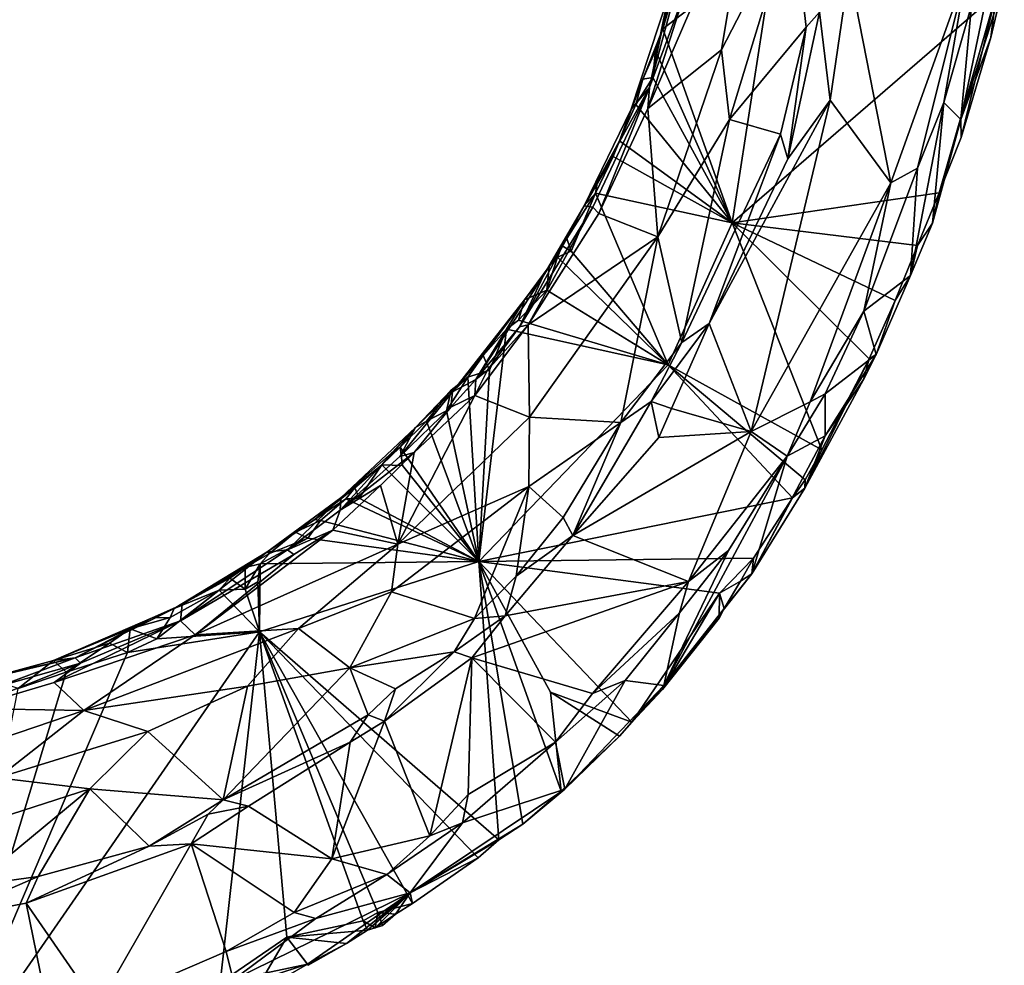
# Model space of a CAD drawing. Units: metres. Extents: x 25.6 to 32.1, y -12.5 to 12.
# Drawn here: x 28 to 29.6, y -9.1 to -7.5 of the extents above; entities that cross this region are included whole.
import ezdxf

# ---------------------------------------------------------------- set-up
doc = ezdxf.new("R2010")
doc.units = ezdxf.units.M

msp = doc.modelspace()

# ---------------------------------------------------------------- linework, layer by layer
at = {"layer": '1'}
for points in [[(29.1077, -7.4835, 9.7244), (29.0446, -7.6822, 9.7389), (29.2137, -7.2887, 9.7434)], [(29.2137, -7.2887, 9.7434), (29.0446, -7.6822, 9.7389), (29.1645, -7.5867, 9.7816)], [(29.2137, -7.2887, 9.7434), (29.1645, -7.5867, 9.7816), (29.2807, -7.3612, 9.8125)], [(29.1064, -7.3749, 9.5599), (29.047, -7.6477, 9.7192), (29.1274, -7.3498, 9.7038)], [(29.047, -7.6477, 9.7192), (29.1077, -7.4835, 9.7244), (29.1274, -7.3498, 9.7038)], [(29.078, -7.498, 9.5398), (29.047, -7.6477, 9.7192), (29.1064, -7.3749, 9.5599)], [(29.1645, -7.5867, 9.7816), (29.1776, -7.6999, 9.8311), (29.2807, -7.3612, 9.8125)], [(29.1776, -7.6999, 9.8311), (29.302, -7.5494, 9.9045), (29.2807, -7.3612, 9.8125)], [(29.2807, -7.3612, 9.8125), (29.302, -7.5494, 9.9045), (29.324, -7.5253, 9.9129)], [(29.1815, -7.8682, 9.395), (29.0687, -7.552, 9.3832), (29.2523, -7.4115, 9.383)], [(29.0687, -7.552, 9.3832), (29.0821, -7.506, 9.3849), (29.2523, -7.4115, 9.383)], [(29.6119, -7.4959, 9.3996), (29.1815, -7.8682, 9.395), (29.2523, -7.4115, 9.383)], [(29.5715, -7.5142, 9.7186), (29.5541, -7.7002, 9.513), (29.6133, -7.4164, 9.5821)], [(29.6133, -7.4164, 9.5821), (29.5541, -7.7002, 9.513), (29.625, -7.4739, 9.4063)], [(29.324, -7.5253, 9.9129), (29.3412, -7.6682, 9.9097), (29.3723, -7.4569, 9.9049)], [(29.3412, -7.6682, 9.9097), (29.4402, -7.8034, 9.8095), (29.3723, -7.4569, 9.9049)], [(29.3723, -7.4569, 9.9049), (29.4402, -7.8034, 9.8095), (29.5634, -7.4587, 9.7587)], [(29.4402, -7.8034, 9.8095), (29.4837, -7.7791, 9.7624), (29.5634, -7.4587, 9.7587)], [(29.5634, -7.4587, 9.7587), (29.4837, -7.7791, 9.7624), (29.5267, -7.6725, 9.7345)], [(29.5634, -7.4587, 9.7587), (29.5267, -7.6725, 9.7345), (29.5715, -7.5142, 9.7186)], [(29.1077, -7.4835, 9.7244), (29.047, -7.6477, 9.7192), (29.0446, -7.6822, 9.7389)], [(29.0821, -7.506, 9.3849), (29.0687, -7.552, 9.3832), (29.0852, -7.4749, 9.4025)], [(29.0687, -7.552, 9.3832), (29.078, -7.498, 9.5398), (29.0852, -7.4749, 9.4025)], [(29.5541, -7.7002, 9.513), (29.6028, -7.5666, 9.411), (29.625, -7.4739, 9.4063)], [(29.6028, -7.5666, 9.411), (29.6119, -7.4959, 9.3996), (29.625, -7.4739, 9.4063)], [(29.0687, -7.552, 9.3832), (29.0174, -7.6829, 9.5618), (29.078, -7.498, 9.5398)], [(29.078, -7.498, 9.5398), (29.0174, -7.6829, 9.5618), (29.047, -7.6477, 9.7192)], [(29.5189, -7.8193, 9.4091), (29.1815, -7.8682, 9.395), (29.6119, -7.4959, 9.3996)], [(29.5189, -7.8193, 9.4091), (29.6119, -7.4959, 9.3996), (29.5549, -7.7294, 9.4159)], [(29.5549, -7.7294, 9.4159), (29.6119, -7.4959, 9.3996), (29.6028, -7.5666, 9.411)], [(29.5715, -7.5142, 9.7186), (29.5267, -7.6725, 9.7345), (29.5541, -7.7002, 9.513)], [(29.302, -7.5494, 9.9045), (29.2726, -7.7638, 9.9315), (29.324, -7.5253, 9.9129)], [(29.324, -7.5253, 9.9129), (29.2726, -7.7638, 9.9315), (29.3412, -7.6682, 9.9097)], [(29.036, -7.6342, 9.4035), (29.0174, -7.6829, 9.5618), (29.0687, -7.552, 9.3832)], [(29.036, -7.6342, 9.4035), (29.0687, -7.552, 9.3832), (29.0569, -7.5874, 9.3831)], [(29.0569, -7.5874, 9.3831), (29.0687, -7.552, 9.3832), (29.1815, -7.8682, 9.395)], [(29.302, -7.5494, 9.9045), (29.1776, -7.6999, 9.8311), (29.2606, -7.7238, 9.9253)], [(29.302, -7.5494, 9.9045), (29.2606, -7.7238, 9.9253), (29.2726, -7.7638, 9.9315)], [(29.5541, -7.7002, 9.513), (29.5549, -7.7294, 9.4159), (29.6028, -7.5666, 9.411)], [(29.0524, -7.6316, 9.3839), (29.036, -7.6342, 9.4035), (29.0569, -7.5874, 9.3831)], [(29.0446, -7.6822, 9.7389), (29.0604, -7.8909, 9.814), (29.1645, -7.5867, 9.7816)], [(29.0524, -7.6316, 9.3839), (29.0569, -7.5874, 9.3831), (29.1815, -7.8682, 9.395)], [(29.1645, -7.5867, 9.7816), (29.0604, -7.8909, 9.814), (29.1776, -7.6999, 9.8311)], [(29.0524, -7.6316, 9.3839), (29.0248, -7.6756, 9.3838), (29.036, -7.6342, 9.4035)], [(29.0248, -7.6756, 9.3838), (29.0524, -7.6316, 9.3839), (29.1815, -7.8682, 9.395)], [(28.9404, -7.8408, 9.5272), (28.9546, -7.8427, 9.7171), (29.047, -7.6477, 9.7192)], [(29.0174, -7.6829, 9.5618), (28.9404, -7.8408, 9.5272), (29.047, -7.6477, 9.7192)], [(28.9546, -7.8427, 9.7171), (28.9645, -7.8531, 9.7502), (29.047, -7.6477, 9.7192)], [(29.047, -7.6477, 9.7192), (28.9645, -7.8531, 9.7502), (29.0446, -7.6822, 9.7389)], [(28.9984, -7.7349, 9.3883), (29.0174, -7.6829, 9.5618), (29.036, -7.6342, 9.4035)], [(29.0248, -7.6756, 9.3838), (28.9984, -7.7349, 9.3883), (29.036, -7.6342, 9.4035)], [(29.0248, -7.6756, 9.3838), (29.1815, -7.8682, 9.395), (28.9984, -7.7349, 9.3883)], [(29.2726, -7.7638, 9.9315), (29.1443, -8.0321, 9.9567), (29.3412, -7.6682, 9.9097)], [(29.3412, -7.6682, 9.9097), (29.1443, -8.0321, 9.9567), (29.2127, -8.2085, 9.8737)], [(29.3412, -7.6682, 9.9097), (29.2127, -8.2085, 9.8737), (29.4402, -7.8034, 9.8095)], [(29.4721, -7.9541, 9.4373), (29.5079, -7.8689, 9.4274), (29.5267, -7.6725, 9.7345)], [(29.4837, -7.7791, 9.7624), (29.4721, -7.9541, 9.4373), (29.5267, -7.6725, 9.7345)], [(29.5267, -7.6725, 9.7345), (29.5079, -7.8689, 9.4274), (29.5541, -7.7002, 9.513)], [(28.9984, -7.7349, 9.3883), (28.9404, -7.8408, 9.5272), (29.0174, -7.6829, 9.5618)], [(29.0446, -7.6822, 9.7389), (28.9645, -7.8531, 9.7502), (29.0604, -7.8909, 9.814)], [(29.1776, -7.6999, 9.8311), (29.0604, -7.8909, 9.814), (29.0996, -8.0632, 9.9539)], [(29.1776, -7.6999, 9.8311), (29.0996, -8.0632, 9.9539), (29.2606, -7.7238, 9.9253)], [(29.5541, -7.7002, 9.513), (29.5079, -7.8689, 9.4274), (29.5189, -7.8193, 9.4091)], [(29.5541, -7.7002, 9.513), (29.5189, -7.8193, 9.4091), (29.5549, -7.7294, 9.4159)], [(29.0996, -8.0632, 9.9539), (29.1443, -8.0321, 9.9567), (29.2606, -7.7238, 9.9253)], [(29.2606, -7.7238, 9.9253), (29.1443, -8.0321, 9.9567), (29.2726, -7.7638, 9.9315)], [(28.9878, -7.7605, 9.3883), (28.9404, -7.8408, 9.5272), (28.9984, -7.7349, 9.3883)], [(28.9878, -7.7605, 9.3883), (28.9984, -7.7349, 9.3883), (29.1815, -7.8682, 9.395)], [(28.9622, -7.8005, 9.3988), (28.9404, -7.8408, 9.5272), (28.9878, -7.7605, 9.3883)], [(28.9878, -7.7605, 9.3883), (28.9592, -7.8201, 9.3893), (28.9622, -7.8005, 9.3988)], [(28.9592, -7.8201, 9.3893), (28.9878, -7.7605, 9.3883), (29.1815, -7.8682, 9.395)], [(29.4837, -7.7791, 9.7624), (29.396, -8.012, 9.7637), (29.4721, -7.9541, 9.4373)], [(29.4402, -7.8034, 9.8095), (29.396, -8.012, 9.7637), (29.4837, -7.7791, 9.7624)], [(28.9592, -7.8201, 9.3893), (28.9404, -7.8408, 9.5272), (28.9622, -7.8005, 9.3988)], [(29.2127, -8.2085, 9.8737), (29.3086, -8.1597, 9.8033), (29.4402, -7.8034, 9.8095)], [(29.3086, -8.1597, 9.8033), (29.396, -8.012, 9.7637), (29.4402, -7.8034, 9.8095)], [(28.9592, -7.8201, 9.3893), (28.9196, -7.9143, 9.3899), (28.9125, -7.8937, 9.3983)], [(28.9592, -7.8201, 9.3893), (28.9125, -7.8937, 9.3983), (28.9404, -7.8408, 9.5272)], [(28.9196, -7.9143, 9.3899), (28.9592, -7.8201, 9.3893), (29.0776, -8.0998, 9.3993)], [(28.9592, -7.8201, 9.3893), (29.1815, -7.8682, 9.395), (29.0776, -8.0998, 9.3993)], [(29.4835, -7.905, 9.4081), (29.1815, -7.8682, 9.395), (29.5189, -7.8193, 9.4091)], [(29.4835, -7.905, 9.4081), (29.5189, -7.8193, 9.4091), (29.5079, -7.8689, 9.4274)], [(28.874, -7.955, 9.5645), (28.8352, -8.0379, 9.7472), (28.9404, -7.8408, 9.5272)], [(28.8352, -8.0379, 9.7472), (28.9546, -7.8427, 9.7171), (28.9404, -7.8408, 9.5272)], [(28.8839, -7.9392, 9.4022), (28.874, -7.955, 9.5645), (28.9404, -7.8408, 9.5272)], [(28.8839, -7.9392, 9.4022), (28.9404, -7.8408, 9.5272), (28.9047, -7.9056, 9.4037)], [(28.9047, -7.9056, 9.4037), (28.9404, -7.8408, 9.5272), (28.9125, -7.8937, 9.3983)], [(28.8352, -8.0379, 9.7472), (28.8492, -8.0345, 9.7602), (28.9546, -7.8427, 9.7171)], [(28.9546, -7.8427, 9.7171), (28.8492, -8.0345, 9.7602), (28.9645, -7.8531, 9.7502)], [(28.9645, -7.8531, 9.7502), (28.8492, -8.0345, 9.7602), (29.0604, -7.8909, 9.814)], [(29.0776, -8.0998, 9.3993), (29.1815, -7.8682, 9.395), (29.3279, -8.238, 9.4146)], [(29.3279, -8.238, 9.4146), (29.1815, -7.8682, 9.395), (29.4049, -8.0899, 9.4118)], [(29.4471, -7.9949, 9.4107), (29.1815, -7.8682, 9.395), (29.4835, -7.905, 9.4081)], [(29.1815, -7.8682, 9.395), (29.4471, -7.9949, 9.4107), (29.4049, -8.0899, 9.4118)], [(29.4721, -7.9541, 9.4373), (29.4835, -7.905, 9.4081), (29.5079, -7.8689, 9.4274)], [(28.8492, -8.0345, 9.7602), (28.8517, -8.1847, 9.8215), (29.0604, -7.8909, 9.814)], [(29.0604, -7.8909, 9.814), (28.8517, -8.1847, 9.8215), (29.0002, -8.1934, 9.9436)], [(28.8971, -7.924, 9.3908), (28.8839, -7.9392, 9.4022), (28.9047, -7.9056, 9.4037)], [(28.9196, -7.9143, 9.3899), (28.8971, -7.924, 9.3908), (28.9047, -7.9056, 9.4037)], [(28.9196, -7.9143, 9.3899), (28.9047, -7.9056, 9.4037), (28.9125, -7.8937, 9.3983)], [(29.0604, -7.8909, 9.814), (29.0002, -8.1934, 9.9436), (29.0996, -8.0632, 9.9539)], [(29.4471, -7.9949, 9.4107), (29.4835, -7.905, 9.4081), (29.4721, -7.9541, 9.4373)], [(29.0776, -8.0998, 9.3993), (28.8971, -7.924, 9.3908), (28.9196, -7.9143, 9.3899)], [(28.8797, -7.9781, 9.3904), (28.8971, -7.924, 9.3908), (29.0776, -8.0998, 9.3993)], [(28.8971, -7.924, 9.3908), (28.8797, -7.9781, 9.3904), (28.8839, -7.9392, 9.4022)], [(28.8797, -7.9781, 9.3904), (28.8436, -7.994, 9.4084), (28.8839, -7.9392, 9.4022)], [(28.8839, -7.9392, 9.4022), (28.8436, -7.994, 9.4084), (28.874, -7.955, 9.5645)], [(29.396, -8.012, 9.7637), (29.4162, -8.0828, 9.4208), (29.4721, -7.9541, 9.4373)], [(29.4162, -8.0828, 9.4208), (29.4471, -7.9949, 9.4107), (29.4721, -7.9541, 9.4373)], [(28.8436, -7.994, 9.4084), (28.764, -8.1234, 9.7442), (28.874, -7.955, 9.5645)], [(28.874, -7.955, 9.5645), (28.764, -8.1234, 9.7442), (28.8352, -8.0379, 9.7472)], [(28.8797, -7.9781, 9.3904), (28.8336, -8.0267, 9.3899), (28.8436, -7.994, 9.4084)], [(28.8336, -8.0267, 9.3899), (28.8797, -7.9781, 9.3904), (29.0776, -8.0998, 9.3993)], [(28.776, -8.0847, 9.4033), (28.7262, -8.1435, 9.5414), (28.8436, -7.994, 9.4084)], [(28.7262, -8.1435, 9.5414), (28.764, -8.1234, 9.7442), (28.8436, -7.994, 9.4084)], [(28.8143, -8.0414, 9.3941), (28.776, -8.0847, 9.4033), (28.8436, -7.994, 9.4084)], [(28.8143, -8.0414, 9.3941), (28.8436, -7.994, 9.4084), (28.8336, -8.0267, 9.3899)], [(29.4162, -8.0828, 9.4208), (29.4049, -8.0899, 9.4118), (29.4471, -7.9949, 9.4107)], [(29.3086, -8.1597, 9.8033), (29.3332, -8.1467, 9.7581), (29.396, -8.012, 9.7637)], [(29.396, -8.012, 9.7637), (29.3332, -8.1467, 9.7581), (29.4162, -8.0828, 9.4208)], [(28.7833, -8.1085, 9.7591), (28.7626, -8.1497, 9.7715), (28.8492, -8.0345, 9.7602)], [(28.8492, -8.0345, 9.7602), (28.7626, -8.1497, 9.7715), (28.8517, -8.1847, 9.8215)], [(28.8352, -8.0379, 9.7472), (28.7833, -8.1085, 9.7591), (28.8492, -8.0345, 9.7602)], [(28.8143, -8.0414, 9.3941), (28.8336, -8.0267, 9.3899), (29.0776, -8.0998, 9.3993)], [(29.0499, -8.1594, 9.9671), (29.0827, -8.1709, 9.9663), (29.1443, -8.0321, 9.9567)], [(29.0499, -8.1594, 9.9671), (29.1443, -8.0321, 9.9567), (29.0996, -8.0632, 9.9539)], [(29.1443, -8.0321, 9.9567), (29.0827, -8.1709, 9.9663), (29.2127, -8.2085, 9.8737)], [(28.764, -8.1234, 9.7442), (28.7833, -8.1085, 9.7591), (28.8352, -8.0379, 9.7472)], [(28.769, -8.42, 9.402), (28.7863, -8.1086, 9.3921), (28.8143, -8.0414, 9.3941)], [(28.769, -8.42, 9.402), (28.8143, -8.0414, 9.3941), (29.0776, -8.0998, 9.3993)], [(28.776, -8.0847, 9.4033), (28.8143, -8.0414, 9.3941), (28.7863, -8.1086, 9.3921)], [(29.0002, -8.1934, 9.9436), (29.0499, -8.1594, 9.9671), (29.0996, -8.0632, 9.9539)], [(29.3332, -8.1467, 9.7581), (29.3333, -8.2156, 9.5395), (29.4162, -8.0828, 9.4208)], [(29.3333, -8.2156, 9.5395), (29.3958, -8.1238, 9.4269), (29.4162, -8.0828, 9.4208)], [(29.3958, -8.1238, 9.4269), (29.4049, -8.0899, 9.4118), (29.4162, -8.0828, 9.4208)], [(28.7513, -8.12, 9.3943), (28.7262, -8.1435, 9.5414), (28.776, -8.0847, 9.4033)], [(28.7513, -8.12, 9.3943), (28.776, -8.0847, 9.4033), (28.7863, -8.1086, 9.3921)], [(29.3002, -8.3008, 9.4374), (29.3279, -8.238, 9.4146), (29.4049, -8.0899, 9.4118)], [(29.3958, -8.1238, 9.4269), (29.3002, -8.3008, 9.4374), (29.4049, -8.0899, 9.4118)], [(28.7513, -8.12, 9.3943), (28.7863, -8.1086, 9.3921), (28.769, -8.42, 9.402)], [(28.7833, -8.1085, 9.7591), (28.764, -8.1234, 9.7442), (28.7626, -8.1497, 9.7715)], [(28.769, -8.42, 9.402), (29.0776, -8.0998, 9.3993), (29.2802, -8.3164, 9.4142)], [(29.2802, -8.3164, 9.4142), (29.0776, -8.0998, 9.3993), (29.3007, -8.2868, 9.4155)], [(29.3007, -8.2868, 9.4155), (29.0776, -8.0998, 9.3993), (29.3279, -8.238, 9.4146)], [(28.769, -8.42, 9.402), (28.7164, -8.1746, 9.3932), (28.7513, -8.12, 9.3943)], [(28.7164, -8.1746, 9.3932), (28.7239, -8.141, 9.3981), (28.7513, -8.12, 9.3943)], [(28.7262, -8.1435, 9.5414), (28.7234, -8.1684, 9.7392), (28.764, -8.1234, 9.7442)], [(28.7234, -8.1684, 9.7392), (28.7626, -8.1497, 9.7715), (28.764, -8.1234, 9.7442)], [(28.7513, -8.12, 9.3943), (28.7239, -8.141, 9.3981), (28.7262, -8.1435, 9.5414)], [(29.3333, -8.2156, 9.5395), (29.3002, -8.3008, 9.4374), (29.3958, -8.1238, 9.4269)], [(28.6661, -8.2017, 9.4119), (28.6404, -8.249, 9.7293), (28.7262, -8.1435, 9.5414)], [(28.7262, -8.1435, 9.5414), (28.6404, -8.249, 9.7293), (28.7234, -8.1684, 9.7392)], [(28.7239, -8.141, 9.3981), (28.6661, -8.2017, 9.4119), (28.7262, -8.1435, 9.5414)], [(28.6661, -8.2017, 9.4119), (28.7239, -8.141, 9.3981), (28.6837, -8.1915, 9.3958)], [(28.6837, -8.1915, 9.3958), (28.7239, -8.141, 9.3981), (28.7164, -8.1746, 9.3932)], [(29.2711, -8.2487, 9.7933), (29.3333, -8.2156, 9.5395), (29.3332, -8.1467, 9.7581)], [(29.3086, -8.1597, 9.8033), (29.2711, -8.2487, 9.7933), (29.3332, -8.1467, 9.7581)], [(28.6635, -8.2424, 9.7701), (28.637, -8.3918, 9.8223), (28.7626, -8.1497, 9.7715)], [(28.7626, -8.1497, 9.7715), (28.637, -8.3918, 9.8223), (28.8517, -8.1847, 9.8215)], [(28.7234, -8.1684, 9.7392), (28.6635, -8.2424, 9.7701), (28.7626, -8.1497, 9.7715)], [(29.0002, -8.1934, 9.9436), (28.922, -8.3776, 9.9948), (29.0499, -8.1594, 9.9671)], [(29.0499, -8.1594, 9.9671), (28.922, -8.3776, 9.9948), (29.0623, -8.2178, 9.9676)], [(29.0499, -8.1594, 9.9671), (29.0623, -8.2178, 9.9676), (29.0827, -8.1709, 9.9663)], [(29.2127, -8.2085, 9.8737), (29.2711, -8.2487, 9.7933), (29.3086, -8.1597, 9.8033)], [(28.6404, -8.249, 9.7293), (28.6635, -8.2424, 9.7701), (28.7234, -8.1684, 9.7392)], [(28.769, -8.42, 9.402), (28.6837, -8.1915, 9.3958), (28.7164, -8.1746, 9.3932)], [(29.0827, -8.1709, 9.9663), (29.0623, -8.2178, 9.9676), (29.2127, -8.2085, 9.8737)], [(28.8517, -8.1847, 9.8215), (28.637, -8.3918, 9.8223), (28.8505, -8.2977, 9.8873)], [(28.6412, -8.2338, 9.3967), (28.6661, -8.2017, 9.4119), (28.6837, -8.1915, 9.3958)], [(28.6412, -8.2338, 9.3967), (28.6837, -8.1915, 9.3958), (28.769, -8.42, 9.402)], [(28.8517, -8.1847, 9.8215), (28.8505, -8.2977, 9.8873), (29.0002, -8.1934, 9.9436)], [(28.8505, -8.2977, 9.8873), (28.9063, -8.3485, 9.9825), (29.0002, -8.1934, 9.9436)], [(29.0002, -8.1934, 9.9436), (28.9063, -8.3485, 9.9825), (28.922, -8.3776, 9.9948)], [(28.5443, -8.3162, 9.5165), (28.5431, -8.3364, 9.7396), (28.6661, -8.2017, 9.4119)], [(28.6661, -8.2017, 9.4119), (28.5431, -8.3364, 9.7396), (28.6404, -8.249, 9.7293)], [(28.6271, -8.2432, 9.4134), (28.5443, -8.3162, 9.5165), (28.6661, -8.2017, 9.4119)], [(28.6412, -8.2338, 9.3967), (28.6271, -8.2432, 9.4134), (28.6661, -8.2017, 9.4119)], [(28.922, -8.3776, 9.9948), (29.1108, -8.4527, 9.8439), (29.2127, -8.2085, 9.8737)], [(29.0623, -8.2178, 9.9676), (28.922, -8.3776, 9.9948), (29.2127, -8.2085, 9.8737)], [(29.2127, -8.2085, 9.8737), (29.1108, -8.4527, 9.8439), (29.2711, -8.2487, 9.7933)], [(29.2139, -8.4403, 9.4209), (29.3002, -8.3008, 9.4374), (29.3333, -8.2156, 9.5395)], [(29.2139, -8.4403, 9.4209), (29.3333, -8.2156, 9.5395), (29.2711, -8.2487, 9.7933)], [(28.6404, -8.249, 9.7293), (28.5431, -8.3364, 9.7396), (28.6635, -8.2424, 9.7701)], [(28.5431, -8.3364, 9.7396), (28.6087, -8.2965, 9.7752), (28.6635, -8.2424, 9.7701)], [(28.6112, -8.2628, 9.4015), (28.5443, -8.3162, 9.5165), (28.6271, -8.2432, 9.4134)], [(28.6635, -8.2424, 9.7701), (28.6087, -8.2965, 9.7752), (28.637, -8.3918, 9.8223)], [(28.6112, -8.2628, 9.4015), (28.6271, -8.2432, 9.4134), (28.6412, -8.2338, 9.3967)], [(28.645, -8.2637, 9.3943), (28.6112, -8.2628, 9.4015), (28.6412, -8.2338, 9.3967)], [(28.645, -8.2637, 9.3943), (28.6412, -8.2338, 9.3967), (28.769, -8.42, 9.402)], [(29.3007, -8.2868, 9.4155), (29.3279, -8.238, 9.4146), (29.3002, -8.3008, 9.4374)], [(29.1758, -8.4019, 9.7947), (29.0706, -8.6219, 9.4659), (29.2711, -8.2487, 9.7933)], [(29.2711, -8.2487, 9.7933), (29.0706, -8.6219, 9.4659), (29.2139, -8.4403, 9.4209)], [(29.1108, -8.4527, 9.8439), (29.1758, -8.4019, 9.7947), (29.2711, -8.2487, 9.7933)], [(28.5669, -8.3003, 9.4156), (28.5443, -8.3162, 9.5165), (28.6112, -8.2628, 9.4015)], [(28.5739, -8.3171, 9.3948), (28.5669, -8.3003, 9.4156), (28.6112, -8.2628, 9.4015)], [(28.5739, -8.3171, 9.3948), (28.6112, -8.2628, 9.4015), (28.769, -8.42, 9.402)], [(28.769, -8.42, 9.402), (28.6112, -8.2628, 9.4015), (28.645, -8.2637, 9.3943)], [(29.3002, -8.3008, 9.4374), (29.2802, -8.3164, 9.4142), (29.3007, -8.2868, 9.4155)], [(28.5021, -8.3515, 9.4284), (28.5443, -8.3162, 9.5165), (28.5669, -8.3003, 9.4156)], [(28.5525, -8.3182, 9.3991), (28.5021, -8.3515, 9.4284), (28.5669, -8.3003, 9.4156)], [(28.5431, -8.3364, 9.7396), (28.531, -8.369, 9.7842), (28.6087, -8.2965, 9.7752)], [(28.6087, -8.2965, 9.7752), (28.531, -8.369, 9.7842), (28.637, -8.3918, 9.8223)], [(28.5525, -8.3182, 9.3991), (28.5669, -8.3003, 9.4156), (28.5739, -8.3171, 9.3948)], [(28.627, -8.4693, 9.8646), (28.7618, -8.513, 9.9989), (28.8505, -8.2977, 9.8873)], [(28.637, -8.3918, 9.8223), (28.627, -8.4693, 9.8646), (28.8505, -8.2977, 9.8873)], [(28.8505, -8.2977, 9.8873), (28.7618, -8.513, 9.9989), (28.8297, -8.4442, 9.9947)], [(28.8505, -8.2977, 9.8873), (28.8297, -8.4442, 9.9947), (28.9063, -8.3485, 9.9825)], [(29.2139, -8.4403, 9.4209), (29.2802, -8.3164, 9.4142), (29.3002, -8.3008, 9.4374)], [(28.5021, -8.3515, 9.4284), (28.4238, -8.405, 9.5313), (28.5443, -8.3162, 9.5165)], [(28.4238, -8.405, 9.5313), (28.4575, -8.401, 9.7411), (28.5443, -8.3162, 9.5165)], [(28.5431, -8.3364, 9.7396), (28.5443, -8.3162, 9.5165), (28.4575, -8.401, 9.7411)], [(28.5525, -8.3182, 9.3991), (28.5113, -8.3535, 9.4008), (28.5021, -8.3515, 9.4284)], [(28.769, -8.42, 9.402), (28.5113, -8.3535, 9.4008), (28.5525, -8.3182, 9.3991)], [(28.5525, -8.3182, 9.3991), (28.5739, -8.3171, 9.3948), (28.769, -8.42, 9.402)], [(29.2166, -8.4147, 9.4162), (28.769, -8.42, 9.402), (29.2802, -8.3164, 9.4142)], [(29.2139, -8.4403, 9.4209), (29.2166, -8.4147, 9.4162), (29.2802, -8.3164, 9.4142)], [(28.4575, -8.401, 9.7411), (28.531, -8.369, 9.7842), (28.5431, -8.3364, 9.7396)], [(28.4705, -8.3721, 9.415), (28.4238, -8.405, 9.5313), (28.5021, -8.3515, 9.4284)], [(28.5113, -8.3535, 9.4008), (28.4705, -8.3721, 9.415), (28.5021, -8.3515, 9.4284)], [(28.4705, -8.3721, 9.415), (28.5113, -8.3535, 9.4008), (28.4904, -8.3819, 9.3954)], [(28.4904, -8.3819, 9.3954), (28.5113, -8.3535, 9.4008), (28.769, -8.42, 9.402)], [(28.9063, -8.3485, 9.9825), (28.8297, -8.4442, 9.9947), (28.922, -8.3776, 9.9948)], [(28.4677, -8.4089, 9.7791), (28.307, -8.5397, 9.8033), (28.531, -8.369, 9.7842)], [(28.531, -8.369, 9.7842), (28.307, -8.5397, 9.8033), (28.637, -8.3918, 9.8223)], [(28.4575, -8.401, 9.7411), (28.4677, -8.4089, 9.7791), (28.531, -8.369, 9.7842)], [(28.4131, -8.4241, 9.4021), (28.4281, -8.4068, 9.4058), (28.4904, -8.3819, 9.3954)], [(28.4131, -8.4241, 9.4021), (28.4904, -8.3819, 9.3954), (28.769, -8.42, 9.402)], [(28.4281, -8.4068, 9.4058), (28.4238, -8.405, 9.5313), (28.4705, -8.3721, 9.415)], [(28.4281, -8.4068, 9.4058), (28.4705, -8.3721, 9.415), (28.4904, -8.3819, 9.3954)], [(28.8297, -8.4442, 9.9947), (28.8118, -8.5086, 10.0084), (28.922, -8.3776, 9.9948)], [(28.922, -8.3776, 9.9948), (28.8118, -8.5086, 10.0084), (29.1108, -8.4527, 9.8439)], [(28.4238, -8.405, 9.5313), (28.2831, -8.5169, 9.7756), (28.4575, -8.401, 9.7411)], [(28.4575, -8.401, 9.7411), (28.2831, -8.5169, 9.7756), (28.4677, -8.4089, 9.7791)], [(28.307, -8.5397, 9.8033), (28.4753, -8.5294, 9.8382), (28.637, -8.3918, 9.8223)], [(28.4753, -8.5294, 9.8382), (28.627, -8.4693, 9.8646), (28.637, -8.3918, 9.8223)], [(29.0958, -8.5036, 9.81), (29.0706, -8.6219, 9.4659), (29.1758, -8.4019, 9.7947)], [(29.1108, -8.4527, 9.8439), (29.0958, -8.5036, 9.81), (29.1758, -8.4019, 9.7947)], [(28.273, -8.4966, 9.4243), (28.2857, -8.49, 9.5748), (28.4238, -8.405, 9.5313)], [(28.273, -8.4966, 9.4243), (28.4238, -8.405, 9.5313), (28.3885, -8.4298, 9.4237)], [(28.4238, -8.405, 9.5313), (28.2857, -8.49, 9.5748), (28.2831, -8.5169, 9.7756)], [(28.2831, -8.5169, 9.7756), (28.307, -8.5397, 9.8033), (28.4677, -8.4089, 9.7791)], [(28.4281, -8.4068, 9.4058), (28.3885, -8.4298, 9.4237), (28.4238, -8.405, 9.5313)], [(28.4131, -8.4241, 9.4021), (28.3885, -8.4298, 9.4237), (28.4281, -8.4068, 9.4058)], [(29.161, -8.4716, 9.4138), (28.769, -8.42, 9.402), (29.2166, -8.4147, 9.4162)], [(29.1954, -8.4523, 9.4123), (29.161, -8.4716, 9.4138), (29.2166, -8.4147, 9.4162)], [(29.1954, -8.4523, 9.4123), (29.2166, -8.4147, 9.4162), (29.2139, -8.4403, 9.4209)], [(28.3637, -8.4472, 9.417), (28.273, -8.4966, 9.4243), (28.3885, -8.4298, 9.4237)], [(28.3637, -8.4472, 9.417), (28.3885, -8.4298, 9.4237), (28.3885, -8.4654, 9.3974)], [(28.3885, -8.4654, 9.3974), (28.3885, -8.4298, 9.4237), (28.4131, -8.4241, 9.4021)], [(28.3885, -8.4654, 9.3974), (28.4131, -8.4241, 9.4021), (28.4092, -8.4534, 9.3981)], [(28.4092, -8.4534, 9.3981), (28.4131, -8.4241, 9.4021), (28.4116, -8.5347, 9.3988)], [(28.4116, -8.5347, 9.3988), (28.769, -8.42, 9.402), (28.8017, -8.8734, 9.4182)], [(28.4116, -8.5347, 9.3988), (28.4131, -8.4241, 9.4021), (28.769, -8.42, 9.402)], [(28.8407, -8.848, 9.4189), (28.8017, -8.8734, 9.4182), (28.769, -8.42, 9.402)], [(28.8407, -8.848, 9.4189), (28.769, -8.42, 9.402), (28.9032, -8.7943, 9.42)], [(28.769, -8.42, 9.402), (28.8858, -8.6331, 9.4118), (28.9032, -8.7943, 9.42)], [(28.769, -8.42, 9.402), (29.0185, -8.6816, 9.4195), (28.8858, -8.6331, 9.4118)], [(29.0185, -8.6816, 9.4195), (28.769, -8.42, 9.402), (29.161, -8.4716, 9.4138)], [(28.3461, -8.4667, 9.4019), (28.273, -8.4966, 9.4243), (28.3637, -8.4472, 9.417)], [(28.3461, -8.4667, 9.4019), (28.3637, -8.4472, 9.417), (28.3885, -8.4654, 9.3974)], [(28.7618, -8.513, 9.9989), (28.8118, -8.5086, 10.0084), (28.8297, -8.4442, 9.9947)], [(29.0706, -8.6219, 9.4659), (29.1686, -8.4966, 9.4246), (29.2139, -8.4403, 9.4209)], [(29.2139, -8.4403, 9.4209), (29.1686, -8.4966, 9.4246), (29.1954, -8.4523, 9.4123)], [(28.2448, -8.546, 9.4003), (28.3461, -8.4667, 9.4019), (28.4116, -8.5347, 9.3988)], [(28.2448, -8.546, 9.4003), (28.2665, -8.5112, 9.4033), (28.3461, -8.4667, 9.4019)], [(28.2665, -8.5112, 9.4033), (28.273, -8.4966, 9.4243), (28.3461, -8.4667, 9.4019)], [(28.4116, -8.5347, 9.3988), (28.3461, -8.4667, 9.4019), (28.3885, -8.4654, 9.3974)], [(28.4116, -8.5347, 9.3988), (28.3885, -8.4654, 9.3974), (28.4092, -8.4534, 9.3981)], [(28.7578, -8.5771, 10.0107), (28.9542, -8.6352, 9.8629), (29.1108, -8.4527, 9.8439)], [(28.8118, -8.5086, 10.0084), (28.7578, -8.5771, 10.0107), (29.1108, -8.4527, 9.8439)], [(28.9542, -8.6352, 9.8629), (29.0958, -8.5036, 9.81), (29.1108, -8.4527, 9.8439)], [(29.1686, -8.4966, 9.4246), (29.161, -8.4716, 9.4138), (29.1954, -8.4523, 9.4123)], [(28.4753, -8.5294, 9.8382), (28.5587, -8.5935, 9.9219), (28.627, -8.4693, 9.8646)], [(28.627, -8.4693, 9.8646), (28.5587, -8.5935, 9.9219), (28.7618, -8.513, 9.9989)], [(29.0185, -8.6816, 9.4195), (29.161, -8.4716, 9.4138), (29.0683, -8.6288, 9.4179)], [(29.1604, -8.5125, 9.4118), (29.0683, -8.6288, 9.4179), (29.161, -8.4716, 9.4138)], [(29.161, -8.4716, 9.4138), (29.1686, -8.4966, 9.4246), (29.1604, -8.5125, 9.4118)], [(28.237, -8.5117, 9.4436), (28.1114, -8.5771, 9.6882), (28.2857, -8.49, 9.5748)], [(28.1114, -8.5771, 9.6882), (28.2831, -8.5169, 9.7756), (28.2857, -8.49, 9.5748)], [(28.237, -8.5117, 9.4436), (28.2857, -8.49, 9.5748), (28.273, -8.4966, 9.4243)], [(28.2665, -8.5112, 9.4033), (28.237, -8.5117, 9.4436), (28.273, -8.4966, 9.4243)], [(29.0706, -8.6219, 9.4659), (29.1604, -8.5125, 9.4118), (29.1686, -8.4966, 9.4246)], [(28.0765, -8.5816, 9.4172), (28.1114, -8.5771, 9.6882), (28.237, -8.5117, 9.4436)], [(28.201, -8.5297, 9.4298), (28.0765, -8.5816, 9.4172), (28.237, -8.5117, 9.4436)], [(28.2448, -8.546, 9.4003), (28.201, -8.5297, 9.4298), (28.2665, -8.5112, 9.4033)], [(28.2665, -8.5112, 9.4033), (28.201, -8.5297, 9.4298), (28.237, -8.5117, 9.4436)], [(28.5587, -8.5935, 9.9219), (28.7287, -8.5675, 10.0162), (28.7618, -8.513, 9.9989)], [(28.7618, -8.513, 9.9989), (28.7287, -8.5675, 10.0162), (28.8118, -8.5086, 10.0084)], [(28.8118, -8.5086, 10.0084), (28.7287, -8.5675, 10.0162), (28.7578, -8.5771, 10.0107)], [(28.9542, -8.6352, 9.8629), (29.0073, -8.6141, 9.8123), (29.0958, -8.5036, 9.81)], [(29.0958, -8.5036, 9.81), (29.0073, -8.6141, 9.8123), (29.0706, -8.6219, 9.4659)], [(29.0706, -8.6219, 9.4659), (29.0683, -8.6288, 9.4179), (29.1604, -8.5125, 9.4118)], [(28.1675, -8.553, 9.4066), (28.0765, -8.5816, 9.4172), (28.201, -8.5297, 9.4298)], [(28.1204, -8.5858, 9.7597), (28.0775, -8.6172, 9.7862), (28.2831, -8.5169, 9.7756)], [(28.2831, -8.5169, 9.7756), (28.0775, -8.6172, 9.7862), (28.307, -8.5397, 9.8033)], [(28.1114, -8.5771, 9.6882), (28.1204, -8.5858, 9.7597), (28.2831, -8.5169, 9.7756)], [(28.307, -8.5397, 9.8033), (28.1256, -8.663, 9.8158), (28.4753, -8.5294, 9.8382)], [(28.1256, -8.663, 9.8158), (28.3924, -8.6231, 9.865), (28.4753, -8.5294, 9.8382)], [(28.1675, -8.553, 9.4066), (28.201, -8.5297, 9.4298), (28.1969, -8.5685, 9.4001)], [(28.1969, -8.5685, 9.4001), (28.201, -8.5297, 9.4298), (28.2448, -8.546, 9.4003)], [(28.3924, -8.6231, 9.865), (28.5587, -8.5935, 9.9219), (28.4753, -8.5294, 9.8382)], [(28.3478, -9.1066, 9.42), (27.8876, -9.2923, 9.422), (28.4116, -8.5347, 9.3988)], [(27.8876, -9.2923, 9.422), (28.1969, -8.5685, 9.4001), (28.4116, -8.5347, 9.3988)], [(28.0775, -8.6172, 9.7862), (28.1256, -8.663, 9.8158), (28.307, -8.5397, 9.8033)], [(28.1969, -8.5685, 9.4001), (28.2448, -8.546, 9.4003), (28.4116, -8.5347, 9.3988)], [(28.3478, -9.1066, 9.42), (28.4116, -8.5347, 9.3988), (28.4564, -9.0322, 9.4174)], [(28.4116, -8.5347, 9.3988), (28.6046, -8.9919, 9.4166), (28.5809, -9.0054, 9.4167)], [(28.4564, -9.0322, 9.4174), (28.4116, -8.5347, 9.3988), (28.5809, -9.0054, 9.4167)], [(28.7682, -8.903, 9.4262), (28.4116, -8.5347, 9.3988), (28.8017, -8.8734, 9.4182)], [(28.4116, -8.5347, 9.3988), (28.7682, -8.903, 9.4262), (28.6612, -8.9773, 9.4208)], [(28.6612, -8.9773, 9.4208), (28.6046, -8.9919, 9.4166), (28.4116, -8.5347, 9.3988)], [(28.0968, -8.6002, 9.4016), (28.0765, -8.5816, 9.4172), (28.1675, -8.553, 9.4066)], [(28.0968, -8.6002, 9.4016), (28.1675, -8.553, 9.4066), (28.1969, -8.5685, 9.4001)], [(28.0968, -8.6002, 9.4016), (28.1969, -8.5685, 9.4001), (27.8876, -9.2923, 9.422)], [(27.9684, -8.6105, 9.434), (27.9103, -8.6225, 9.4402), (28.1114, -8.5771, 9.6882)], [(27.9103, -8.6225, 9.4402), (27.9876, -8.6234, 9.734), (28.1114, -8.5771, 9.6882)], [(28.0765, -8.5816, 9.4172), (27.9684, -8.6105, 9.434), (28.1114, -8.5771, 9.6882)], [(27.9876, -8.6234, 9.734), (28.1204, -8.5858, 9.7597), (28.1114, -8.5771, 9.6882)], [(28.5587, -8.5935, 9.9219), (28.6333, -8.6275, 10.0115), (28.7287, -8.5675, 10.0162)], [(28.6333, -8.6275, 10.0115), (28.6152, -8.6803, 10.0236), (28.7287, -8.5675, 10.0162)], [(28.7287, -8.5675, 10.0162), (28.6152, -8.6803, 10.0236), (28.7578, -8.5771, 10.0107)], [(28.6152, -8.6803, 10.0236), (28.6894, -8.8669, 9.8767), (28.7578, -8.5771, 10.0107)], [(28.7578, -8.5771, 10.0107), (28.6894, -8.8669, 9.8767), (28.7517, -8.7996, 9.8892)], [(28.7578, -8.5771, 10.0107), (28.7517, -8.7996, 9.8892), (28.8942, -8.7147, 9.8505)], [(28.7578, -8.5771, 10.0107), (28.8942, -8.7147, 9.8505), (28.9542, -8.6352, 9.8629)], [(27.9876, -8.6234, 9.734), (27.9348, -8.6597, 9.7865), (28.1204, -8.5858, 9.7597)], [(28.1204, -8.5858, 9.7597), (27.9348, -8.6597, 9.7865), (28.0775, -8.6172, 9.7862)], [(28.019, -8.6272, 9.4015), (27.9684, -8.6105, 9.434), (28.0765, -8.5816, 9.4172)], [(28.019, -8.6272, 9.4015), (28.0765, -8.5816, 9.4172), (28.0968, -8.6002, 9.4016)], [(28.3526, -8.8082, 10.0167), (28.589, -8.6698, 10.0198), (28.5587, -8.5935, 9.9219)], [(28.3924, -8.6231, 9.865), (28.3526, -8.8082, 10.0167), (28.5587, -8.5935, 9.9219)], [(28.5587, -8.5935, 9.9219), (28.589, -8.6698, 10.0198), (28.6333, -8.6275, 10.0115)], [(28.019, -8.6272, 9.4015), (28.0968, -8.6002, 9.4016), (27.8876, -9.2923, 9.422)], [(27.9348, -8.6597, 9.7865), (28.1256, -8.663, 9.8158), (28.0775, -8.6172, 9.7862)], [(28.1256, -8.663, 9.8158), (28.23, -8.6968, 9.8581), (28.3924, -8.6231, 9.865)], [(28.23, -8.6968, 9.8581), (28.3526, -8.8082, 10.0167), (28.3924, -8.6231, 9.865)], [(28.6333, -8.6275, 10.0115), (28.589, -8.6698, 10.0198), (28.6152, -8.6803, 10.0236)], [(28.909, -8.7908, 9.5193), (29.0073, -8.6141, 9.8123), (28.8942, -8.7147, 9.8505)], [(28.9542, -8.6352, 9.8629), (28.8942, -8.7147, 9.8505), (29.0073, -8.6141, 9.8123)], [(28.909, -8.7908, 9.5193), (29.0706, -8.6219, 9.4659), (29.0073, -8.6141, 9.8123)], [(28.909, -8.7908, 9.5193), (28.9984, -8.7048, 9.4326), (29.0706, -8.6219, 9.4659)], [(29.0706, -8.6219, 9.4659), (28.9984, -8.7048, 9.4326), (29.0185, -8.6816, 9.4195)], [(29.0706, -8.6219, 9.4659), (29.0185, -8.6816, 9.4195), (29.0683, -8.6288, 9.4179)], [(28.9984, -8.7048, 9.4326), (28.8858, -8.6331, 9.4118), (29.0185, -8.6816, 9.4195)], [(28.8858, -8.6331, 9.4118), (28.9984, -8.7048, 9.4326), (28.9032, -8.7943, 9.42)], [(27.9348, -8.6597, 9.7865), (27.7787, -8.7807, 9.8208), (28.1256, -8.663, 9.8158)], [(27.7787, -8.7807, 9.8208), (27.9855, -8.7725, 9.8461), (28.1256, -8.663, 9.8158)], [(28.1256, -8.663, 9.8158), (27.9855, -8.7725, 9.8461), (28.23, -8.6968, 9.8581)], [(28.3526, -8.8082, 10.0167), (28.5594, -8.7145, 10.026), (28.589, -8.6698, 10.0198)], [(28.589, -8.6698, 10.0198), (28.5594, -8.7145, 10.026), (28.6152, -8.6803, 10.0236)], [(28.6152, -8.6803, 10.0236), (28.5594, -8.7145, 10.026), (28.5298, -8.9043, 9.9326)], [(28.5298, -8.9043, 9.9326), (28.6894, -8.8669, 9.8767), (28.6152, -8.6803, 10.0236)], [(27.9855, -8.7725, 9.8461), (28.1357, -8.7906, 9.8982), (28.23, -8.6968, 9.8581)], [(28.23, -8.6968, 9.8581), (28.1357, -8.7906, 9.8982), (28.3526, -8.8082, 10.0167)], [(28.909, -8.7908, 9.5193), (28.9032, -8.7943, 9.42), (28.9984, -8.7048, 9.4326)], [(28.3526, -8.8082, 10.0167), (28.394, -8.8188, 10.0293), (28.5594, -8.7145, 10.026)], [(28.5594, -8.7145, 10.026), (28.394, -8.8188, 10.0293), (28.5298, -8.9043, 9.9326)], [(28.8942, -8.7147, 9.8505), (28.7424, -8.8456, 9.8484), (28.909, -8.7908, 9.5193)], [(28.7517, -8.7996, 9.8892), (28.7424, -8.8456, 9.8484), (28.8942, -8.7147, 9.8505)], [(27.9855, -8.7725, 9.8461), (27.8612, -8.879, 9.9029), (28.1357, -8.7906, 9.8982)], [(27.8612, -8.879, 9.9029), (27.9447, -8.9479, 9.9959), (28.1357, -8.7906, 9.8982)], [(27.9447, -8.9479, 9.9959), (28.0513, -8.9333, 10.0101), (28.1357, -8.7906, 9.8982)], [(28.1357, -8.7906, 9.8982), (28.0513, -8.9333, 10.0101), (28.2321, -8.8838, 10.0254)], [(28.1357, -8.7906, 9.8982), (28.2321, -8.8838, 10.0254), (28.3526, -8.8082, 10.0167)], [(28.909, -8.7908, 9.5193), (28.6571, -8.96, 9.5876), (28.8407, -8.848, 9.4189)], [(28.7424, -8.8456, 9.8484), (28.6571, -8.96, 9.5876), (28.909, -8.7908, 9.5193)], [(28.7517, -8.7996, 9.8892), (28.6894, -8.8669, 9.8767), (28.7424, -8.8456, 9.8484)], [(28.909, -8.7908, 9.5193), (28.8407, -8.848, 9.4189), (28.9032, -8.7943, 9.42)], [(28.3526, -8.8082, 10.0167), (28.2321, -8.8838, 10.0254), (28.3284, -8.8316, 10.0251)], [(28.3284, -8.8316, 10.0251), (28.3007, -8.8799, 10.0226), (28.394, -8.8188, 10.0293)], [(28.3007, -8.8799, 10.0226), (28.5298, -8.9043, 9.9326), (28.394, -8.8188, 10.0293)], [(28.3526, -8.8082, 10.0167), (28.3284, -8.8316, 10.0251), (28.394, -8.8188, 10.0293)], [(28.2321, -8.8838, 10.0254), (28.3007, -8.8799, 10.0226), (28.3284, -8.8316, 10.0251)], [(28.6894, -8.8669, 9.8767), (28.6192, -8.9301, 9.8591), (28.7424, -8.8456, 9.8484)], [(28.7424, -8.8456, 9.8484), (28.6192, -8.9301, 9.8591), (28.6571, -8.96, 9.5876)], [(28.6571, -8.96, 9.5876), (28.8017, -8.8734, 9.4182), (28.8407, -8.848, 9.4189)], [(28.5298, -8.9043, 9.9326), (28.6192, -8.9301, 9.8591), (28.6894, -8.8669, 9.8767)], [(28.2321, -8.8838, 10.0254), (28.0316, -8.9769, 10.0135), (28.3007, -8.8799, 10.0226)], [(28.3007, -8.8799, 10.0226), (28.0316, -8.9769, 10.0135), (28.1483, -9.1459, 9.871)], [(28.0513, -8.9333, 10.0101), (28.0316, -8.9769, 10.0135), (28.2321, -8.8838, 10.0254)], [(28.3007, -8.8799, 10.0226), (28.1483, -9.1459, 9.871), (28.3578, -9.0556, 9.8789)], [(28.3578, -9.0556, 9.8789), (28.4684, -8.992, 9.8901), (28.3007, -8.8799, 10.0226)], [(28.3007, -8.8799, 10.0226), (28.4684, -8.992, 9.8901), (28.5298, -8.9043, 9.9326)], [(28.6571, -8.96, 9.5876), (28.7682, -8.903, 9.4262), (28.8017, -8.8734, 9.4182)], [(28.5298, -8.9043, 9.9326), (28.4684, -8.992, 9.8901), (28.6192, -8.9301, 9.8591)], [(28.6571, -8.96, 9.5876), (28.6612, -8.9773, 9.4208), (28.7682, -8.903, 9.4262)], [(28.5038, -9.0016, 9.8496), (28.6192, -8.9301, 9.8591), (28.4684, -8.992, 9.8901)], [(28.5038, -9.0016, 9.8496), (28.6571, -8.96, 9.5876), (28.6192, -8.9301, 9.8591)], [(27.9447, -8.9479, 9.9959), (27.8899, -9.0031, 10.0142), (28.0513, -8.9333, 10.0101)], [(27.8899, -9.0031, 10.0142), (28.0316, -8.9769, 10.0135), (28.0513, -8.9333, 10.0101)], [(28.5038, -9.0016, 9.8496), (28.3691, -9.1016, 9.6645), (28.6571, -8.96, 9.5876)], [(28.3691, -9.1016, 9.6645), (28.4898, -9.0763, 9.4385), (28.6571, -8.96, 9.5876)], [(28.4898, -9.0763, 9.4385), (28.5537, -9.0426, 9.4234), (28.6571, -8.96, 9.5876)], [(28.6571, -8.96, 9.5876), (28.5537, -9.0426, 9.4234), (28.5877, -9.0206, 9.4193)], [(28.6571, -8.96, 9.5876), (28.5877, -9.0206, 9.4193), (28.6004, -9.0171, 9.4237)], [(28.6571, -8.96, 9.5876), (28.6004, -9.0171, 9.4237), (28.6331, -8.9945, 9.4189)], [(28.6571, -8.96, 9.5876), (28.6331, -8.9945, 9.4189), (28.6612, -8.9773, 9.4208)], [(27.8899, -9.0031, 10.0142), (28.0721, -9.1737, 9.8625), (28.0316, -8.9769, 10.0135)], [(28.0316, -8.9769, 10.0135), (28.0721, -9.1737, 9.8625), (28.1483, -9.1459, 9.871)], [(28.6331, -8.9945, 9.4189), (28.6046, -8.9919, 9.4166), (28.6612, -8.9773, 9.4208)], [(28.4684, -8.992, 9.8901), (28.3578, -9.0556, 9.8789), (28.5038, -9.0016, 9.8496)], [(28.5809, -9.0054, 9.4167), (28.6046, -8.9919, 9.4166), (28.6004, -9.0171, 9.4237)], [(28.6046, -8.9919, 9.4166), (28.6124, -9.013, 9.4218), (28.6004, -9.0171, 9.4237)], [(28.6331, -8.9945, 9.4189), (28.6004, -9.0171, 9.4237), (28.6124, -9.013, 9.4218)], [(28.6124, -9.013, 9.4218), (28.6046, -8.9919, 9.4166), (28.6331, -8.9945, 9.4189)], [(27.8899, -9.0031, 10.0142), (27.9814, -9.1858, 9.8643), (28.0721, -9.1737, 9.8625)], [(28.3578, -9.0556, 9.8789), (28.3691, -9.1016, 9.6645), (28.5038, -9.0016, 9.8496)], [(28.5877, -9.0206, 9.4193), (28.4564, -9.0322, 9.4174), (28.5809, -9.0054, 9.4167)], [(28.5877, -9.0206, 9.4193), (28.5809, -9.0054, 9.4167), (28.6004, -9.0171, 9.4237)], [(28.5537, -9.0426, 9.4234), (28.4564, -9.0322, 9.4174), (28.5877, -9.0206, 9.4193)], [(28.3478, -9.1066, 9.42), (28.4564, -9.0322, 9.4174), (28.4004, -9.1277, 9.4271)], [(28.4564, -9.0322, 9.4174), (28.4898, -9.0763, 9.4385), (28.4004, -9.1277, 9.4271)], [(28.4911, -9.078, 9.4183), (28.4564, -9.0322, 9.4174), (28.5537, -9.0426, 9.4234)], [(28.4564, -9.0322, 9.4174), (28.4911, -9.078, 9.4183), (28.4898, -9.0763, 9.4385)], [(28.4898, -9.0763, 9.4385), (28.4911, -9.078, 9.4183), (28.5537, -9.0426, 9.4234)], [(28.3578, -9.0556, 9.8789), (28.1483, -9.1459, 9.871), (28.3691, -9.1016, 9.6645)], [(28.3691, -9.1016, 9.6645), (28.371, -9.1148, 9.6101), (28.4898, -9.0763, 9.4385)], [(28.371, -9.1148, 9.6101), (28.4004, -9.1277, 9.4271), (28.4898, -9.0763, 9.4385)]]:
    msp.add_3dface(points, dxfattribs=at)

doc.saveas('drawing.dxf')
